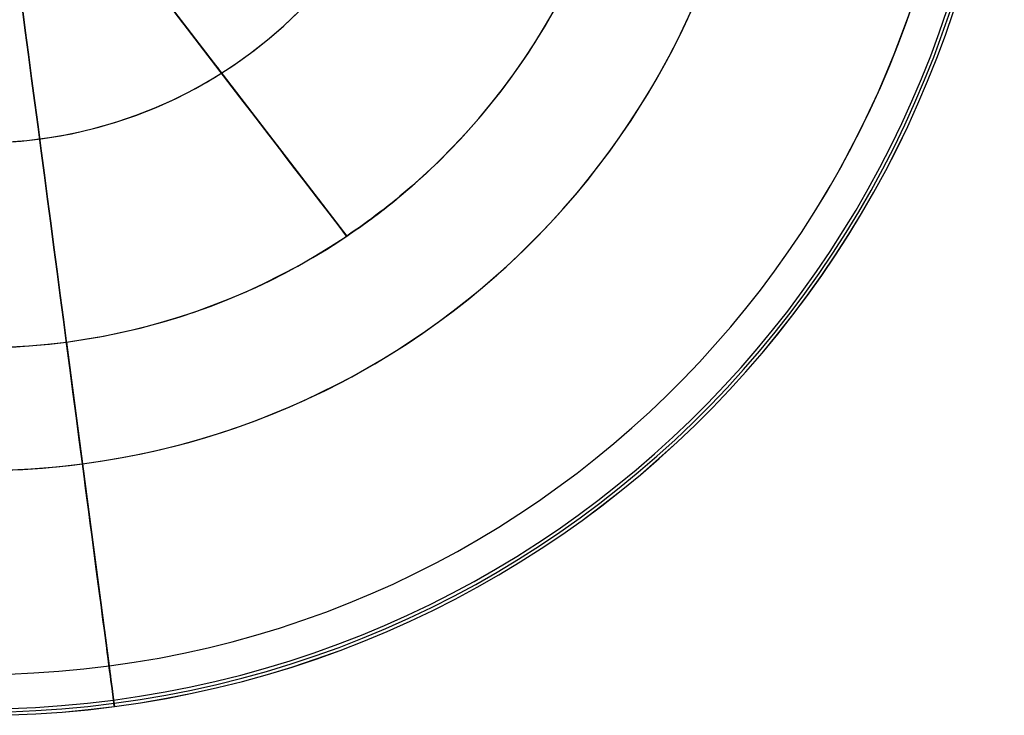
# Model space of a CAD drawing. Units: millimetres. Extents: x -377 to 288, y -69 to 1068.
# Drawn here: x -347 to -323, y -69 to -52 of the extents above; entities that cross this region are included whole.
import ezdxf

# ---------------------------------------------------------------- set-up
doc = ezdxf.new("R2010")
doc.units = ezdxf.units.MM
doc.header["$MEASUREMENT"] = 0
doc.layers.add('Predefinito', color=7, linetype='Continuous', true_color=0x000000)

msp = doc.modelspace()

# ---------------------------------------------------------------- linework, layer by layer
at = {"layer": 'Predefinito'}
for p, q in [((-345.308, -48.495, -12.255), (-338.568, -57.277, -19.918)), ((-341.173, -53.883, -16.956), (-345.308, -48.495, -16.956)), ((-338.568, -57.277, 20.961), (-345.308, -48.495, 13.298)), ((-341.173, -53.883, 18), (-345.308, -48.495, 18)), ((-341.938, -52.886, -21.42), (-341.938, -52.886, -16.087)), ((-341.938, -52.886, 17.13), (-341.938, -52.886, 22.463)), ((-336.982, -56.059, -19.918), (-336.982, -56.059, -21.008)), ((-336.982, -56.059, 22.051), (-336.982, -56.059, 20.961)), ((-338.568, -57.277, -19.918), (-338.568, -57.277, -21.008)), ((-338.568, -57.277, 20.961), (-338.568, -57.277, 22.051)), ((-345.408, -59.863, -9.728), (-345.016, -62.837, -9.728)), ((-345.016, -62.837, 10.772), (-345.408, -59.863, 10.772)), ((-345.016, -62.837, -9.728), (-344.366, -67.77, -9.728)), ((-344.366, -67.77, 10.772), (-345.016, -62.837, 10.772)), ((-344.256, -68.603, -17.42), (-344.235, -68.762, -10.752)), ((-344.256, -68.603, 18.463), (-344.235, -68.762, 11.795))]:
    msp.add_line(p, q, dxfattribs=at)
for centre, radius, start, end in [((-347.497, -44, -23.728), 19, 97.5051, 277.5051), ((-347.497, -44, 24.772), 19, 97.5051, 277.5051), ((-347.497, -44, -10.752), 24.975, 187.5051, 7.5051), ((-347.497, -44, -10.728), 24.976, 187.5051, 7.5051), ((-347.497, -44, 11.772), 24.976, 187.5051, 7.5051), ((-347.497, -44, 11.795), 24.975, 187.5051, 7.5051), ((-347.497, -44, -14.086), 24.896, 187.5051, 7.5051), ((-347.497, -44, 15.129), 24.896, 187.5051, 7.5051), ((-347.497, -44, -17.42), 24.816, 187.5051, 7.5051), ((-347.497, -44, 18.463), 24.816, 187.5051, 7.5051), ((-347.497, -44, -9.728), 23.976, 187.5051, 7.5051), ((-347.497, -44, 10.772), 23.976, 187.5051, 7.5051), ((-347.497, -44, -9.728), 23.976, 328.6163, 7.5051), ((-347.497, -44, 10.772), 23.976, 328.6163, 7.5051), ((-347.497, -44, -23.728), 19, 187.5051, 7.5051), ((-347.497, -44, -9.728), 19, 187.5051, 7.5051), ((-347.497, -44, -9.728), 19, 187.5051, 7.5051), ((-347.497, -44, 24.772), 19, 187.5051, 7.5051), ((-347.497, -44, 10.772), 19, 187.5051, 7.5051), ((-347.497, -44, 10.772), 19, 187.5051, 7.5051), ((-347.497, -44, -9.728), 16, 187.5051, 7.5051), ((-347.497, -44, -15.368), 16, 187.5051, 7.5051), ((-347.497, -44, 10.772), 16, 187.5051, 7.5051), ((-347.497, -44, 16.411), 16, 187.5051, 7.5051), ((-347.497, -44, -21.008), 16, 311.0885, 3.9218), ((-347.497, -44, 22.051), 16, 311.0885, 3.9218), ((-347.497, -44, -10.978), 11, 180, 360), ((-347.497, -44, 12.022), 11, 180, 0), ((-347.497, -44, -23.728), 19, 277.5051, 0), ((-347.497, -44, 24.772), 19, 277.5051, 360), ((-347.497, -44, 0.522), 11, 190.4757, 349.5243), ((-347.497, -44, -21.008), 16, 251.0885, 303.9218), ((-347.497, -44, 22.051), 16, 251.0885, 303.9218)]:
    msp.add_arc(centre, radius, start, end, dxfattribs=at)
at = {"layer": 'Predefinito', "extrusion": (0.991433, 0.130615, 5.55112e-14)}
msp.add_arc((1.765, 156.272, -350.268), 181, 263.97442, 270, dxfattribs=at)
at = {"layer": 'Predefinito', "extrusion": (0.991433, 0.130615, -1.12799e-13)}
msp.add_arc((1.765, -155.228, -350.268), 181, 90, 96.02558, dxfattribs=at)
at = {"layer": 'Predefinito', "extrusion": (0.793299, 0.608833, -9.45892e-14)}
msp.add_arc((176.663, 156.272, -303.458), 177.997, 264.85289, 268.42286, dxfattribs=at)
at = {"layer": 'Predefinito', "extrusion": (0.991433, 0.130615, 2.28714e-16)}
for centre, radius, start, end in [((-16.552, -17.264, -350.268), 6.5, 181.3718, 263.9744), ((-16.552, 18.307, -350.268), 6.5, 96.0256, 178.6282), ((-22.21, -10.728, -350.268), 1, 90, 180), ((-22.21, 11.772, -350.268), 1, 180, 270), ((-22.21, -10.728, -350.268), 1, 180, 181.3718), ((-22.21, 11.772, -350.268), 1, 178.6282, 180)]:
    msp.add_arc(centre, radius, start, end, dxfattribs=at)
at = {"layer": 'Predefinito'}
msp.add_rational_spline([(-345.308, -48.495, 22.701), (-341.932, -52.894, 22.549), (-338.568, -57.277, 22.051)], [0.999999999769, 0.999514756057, 1], degree=2, dxfattribs=at)
for points in [[(-338.568, -57.277, -19.918), (-338.015, -56.904, -19.947), (-337.485, -56.498, -19.947), (-336.982, -56.059, -19.918)], [(-336.982, -56.059, 20.961), (-337.485, -56.498, 20.99), (-338.015, -56.904, 20.99), (-338.568, -57.277, 20.961)]]:
    msp.add_open_spline(points, degree=3, dxfattribs=at)

doc.saveas('drawing.dxf')
